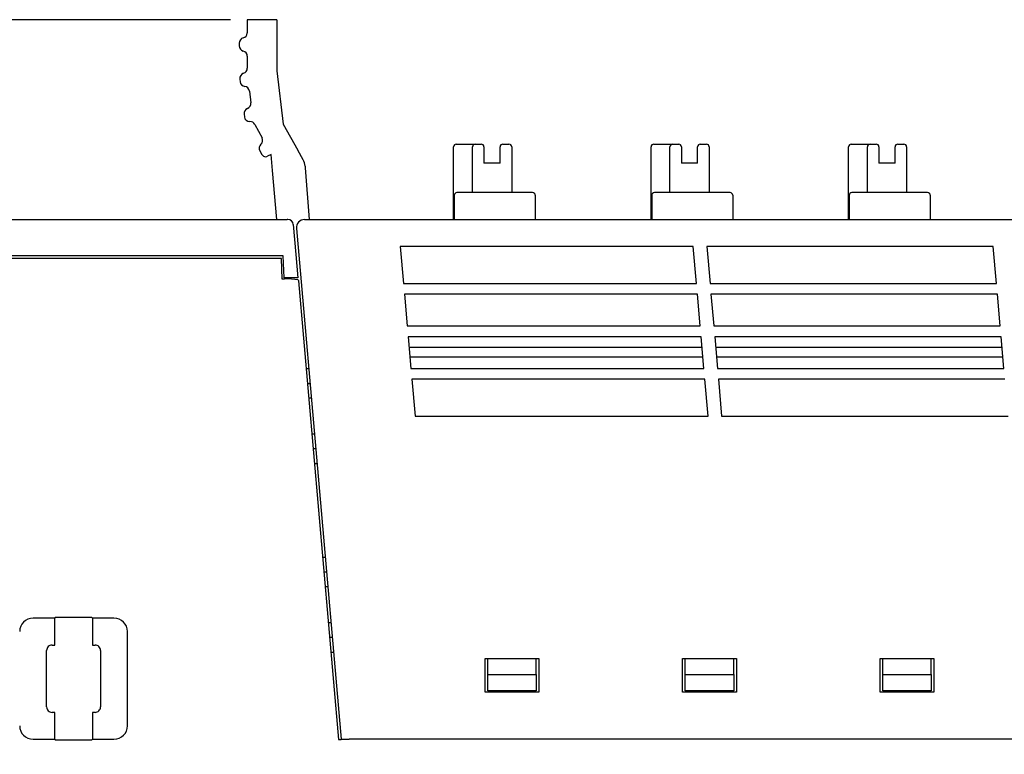
# Model space of a CAD drawing. Units: millimetres. Extents: x 0 to 427, y 0 to 299.
# Drawn here: x 108 to 145, y 165 to 192 of the extents above; entities that cross this region are included whole.
import ezdxf

# ---------------------------------------------------------------- set-up
doc = ezdxf.new("R2010")
doc.units = ezdxf.units.MM
doc.header["$LTSCALE"] = 23.1
doc.header["$MEASUREMENT"] = 0
doc.header["$PDSIZE"] = -5
doc.layers.add('IQC尺寸', color=3, linetype='Continuous', lineweight=18)
doc.layers.add('Layer0000', color=7, linetype='Continuous', lineweight=25)
doc.dimstyles.new('+-0.05', dxfattribs={"dimtxt": 2, "dimasz": 2, "dimexe": 1.25, "dimexo": 0.625, "dimtad": 1, "dimdsep": 46, "dimtxsty": 'Standard', "dimcen": 1.5, "dimdle": 4, "dimadec": 0, "dimazin": 0, "dimtol": 1, "dimtp": 0.05, "dimtm": 0.05, "dimtfac": 1, "dimtmove": 0, "dimatfit": 3, "dimfxl": 1, "dimtolj": 1, "dimarcsym": 0})

# ---------------------------------------------------------------- blocks, each defined once
blk = doc.blocks.new('*D33')
at = {"layer": 'Defpoints', "color": 0}
for p in [(116.883, 191.9), (78.756, 109.978), (94.984, 109.978)]:
    blk.add_point(p, dxfattribs=at)
at = {"layer": 'IQC尺寸', "color": 0, "lineweight": -2}
for p, q in [((116.258, 191.9), (77.506, 191.9)), ((78.756, 189.9), (78.756, 111.978)), ((94.359, 109.978), (77.506, 109.978))]:
    blk.add_line(p, q, dxfattribs=at)
at = {"layer": 'IQC尺寸', "color": 0}
for points in [[(79.089, 189.9), (78.422, 189.9), (78.756, 191.9)], [(78.422, 111.978), (79.089, 111.978), (78.756, 109.978)]]:
    blk.add_solid(points, dxfattribs=at)
at = {"layer": 'IQC尺寸', "color": 0, "insert": (77.1, 150.939), "char_height": 2, "attachment_point": 5, "rotation": 90}
blk.add_mtext('\\A1;81.90%%p0.2', dxfattribs=at)

msp = doc.modelspace()

# ---------------------------------------------------------------- linework, layer by layer
at = {"layer": 'Layer0000', "color": 7, "linetype": 'Continuous', "lineweight": 25}
for p, q in [((117.319, 191.9), (116.883, 191.9)), ((116.883, 191.9), (116.883, 191.416)), ((117.975, 191.9), (117.319, 191.9)), ((117.975, 191.9), (117.975, 191.4)), ((116.882, 191.4), (116.883, 191.416)), ((117.975, 191.4), (117.975, 190)), ((116.583, 191.029), (116.583, 190.929)), ((116.883, 190.541), (116.883, 190.1)), ((116.606, 189.697), (116.617, 189.598)), ((117.975, 190), (118.218, 188.015)), ((116.959, 189.248), (117.012, 188.813)), ((116.762, 188.392), (116.774, 188.293)), ((117.16, 188.012), (117.429, 187.516)), ((118.218, 188.015), (118.756, 187.049)), ((124.54, 184.478), (124.54, 187.178)), ((124.64, 187.278), (125.14, 187.278)), ((125.14, 187.278), (125.34, 187.278)), ((125.24, 185.478), (125.24, 187.178)), ((125.34, 187.278), (125.565, 187.278)), ((125.665, 187.178), (125.665, 186.578)), ((126.265, 186.578), (126.265, 187.178)), ((126.365, 187.278), (126.595, 187.278)), ((126.695, 187.178), (126.695, 185.478)), ((131.87, 184.478), (131.87, 187.178)), ((131.97, 187.278), (132.47, 187.278)), ((132.47, 187.278), (132.67, 187.278)), ((132.57, 185.478), (132.57, 187.178)), ((132.67, 187.278), (132.895, 187.278)), ((132.995, 187.178), (132.995, 186.578)), ((133.595, 186.578), (133.595, 187.178)), ((133.695, 187.278), (133.925, 187.278)), ((134.025, 187.178), (134.025, 185.478)), ((139.2, 184.478), (139.2, 187.178)), ((139.3, 187.278), (139.8, 187.278)), ((139.8, 187.278), (140, 187.278)), ((139.9, 185.478), (139.9, 187.178)), ((140, 187.278), (140.225, 187.278)), ((140.325, 187.178), (140.325, 186.578)), ((140.925, 186.578), (140.925, 187.178)), ((141.025, 187.278), (141.255, 187.278)), ((141.355, 187.178), (141.355, 185.478)), ((117.35, 187.033), (117.427, 186.889)), ((117.762, 186.9), (117.63, 186.829)), ((117.816, 186.3), (117.762, 186.9)), ((118.95, 186.701), (118.756, 187.049)), ((119.024, 186.455), (119.029, 186.4)), ((119.029, 186.4), (119.178, 184.478)), ((126.265, 186.578), (125.665, 186.578)), ((133.595, 186.578), (132.995, 186.578)), ((140.925, 186.578), (140.325, 186.578)), ((117.977, 184.478), (117.816, 186.3)), ((124.563, 185.378), (124.563, 184.478)), ((127.471, 185.478), (124.663, 185.478)), ((127.099, 185.478), (127.093, 185.478)), ((127.099, 185.478), (127.093, 185.478)), ((127.571, 185.378), (127.571, 184.478)), ((131.893, 185.378), (131.893, 184.478)), ((134.801, 185.478), (131.993, 185.478)), ((134.429, 185.478), (134.423, 185.478)), ((134.429, 185.478), (134.423, 185.478)), ((134.901, 185.378), (134.901, 184.478)), ((139.223, 185.378), (139.223, 184.478)), ((142.131, 185.478), (139.323, 185.478)), ((141.759, 185.478), (141.753, 185.478)), ((141.759, 185.478), (141.753, 185.478)), ((142.231, 185.378), (142.231, 184.478)), ((98.624, 184.478), (118.367, 184.478)), ((118.39, 184.478), (118.367, 184.478)), ((118.589, 184.295), (118.687, 183.178)), ((119.002, 184.478), (189.848, 184.478)), ((118.703, 184.152), (120.363, 165.178)), ((133.437, 183.478), (122.557, 183.478)), ((122.557, 183.478), (122.677, 182.103)), ((133.557, 182.103), (133.437, 183.478)), ((144.567, 183.478), (133.937, 183.478)), ((133.937, 183.478), (134.057, 182.103)), ((144.687, 182.103), (144.567, 183.478)), ((118.216, 183.137), (98.469, 183.137)), ((118.253, 182.318), (118.216, 183.137)), ((118.687, 183.178), (118.757, 182.318)), ((118.147, 183.028), (99.001, 183.028)), ((118.182, 182.268), (118.147, 183.028)), ((118.268, 182.268), (118.182, 182.268)), ((118.757, 182.318), (118.253, 182.318)), ((118.772, 182.242), (118.78, 182.2)), ((118.78, 182.2), (120.269, 165.174)), ((122.677, 182.103), (133.557, 182.103)), ((134.057, 182.103), (144.687, 182.103)), ((122.712, 181.703), (122.815, 180.528)), ((133.592, 181.703), (122.712, 181.703)), ((133.695, 180.528), (133.592, 181.703)), ((134.092, 181.703), (134.195, 180.528)), ((144.722, 181.703), (134.092, 181.703)), ((144.825, 180.528), (144.722, 181.703)), ((122.815, 180.528), (133.695, 180.528)), ((134.195, 180.528), (144.825, 180.528)), ((122.85, 180.128), (122.952, 178.953)), ((133.73, 180.128), (122.85, 180.128)), ((133.832, 178.953), (133.73, 180.128)), ((134.23, 180.128), (134.332, 178.953)), ((144.86, 180.128), (134.23, 180.128)), ((144.962, 178.953), (144.86, 180.128)), ((133.765, 179.724), (122.885, 179.724)), ((144.895, 179.724), (134.265, 179.724)), ((122.915, 179.378), (133.795, 179.378)), ((134.295, 179.378), (144.925, 179.378)), ((119.159, 178.938), (119.065, 178.938)), ((122.952, 178.953), (133.832, 178.953)), ((134.332, 178.953), (144.962, 178.953)), ((119.112, 178.395), (119.207, 178.395)), ((122.987, 178.553), (123.108, 177.178)), ((133.867, 178.553), (122.987, 178.553)), ((133.988, 177.178), (133.867, 178.553)), ((134.367, 178.553), (134.488, 177.178)), ((144.997, 178.553), (134.367, 178.553)), ((119.16, 177.853), (119.254, 177.853)), ((123.108, 177.178), (133.988, 177.178)), ((134.488, 177.178), (145.118, 177.178)), ((119.372, 176.503), (119.278, 176.503)), ((119.42, 175.961), (119.325, 175.961)), ((119.373, 175.418), (119.467, 175.418)), ((119.677, 171.938), (119.772, 171.938)), ((119.725, 171.395), (119.819, 171.395)), ((119.772, 170.853), (119.867, 170.853)), ((109.735, 169.678), (108.934, 169.678)), ((109.753, 169.695), (109.735, 169.678)), ((109.735, 168.678), (109.735, 169.678)), ((111.115, 169.695), (109.753, 169.695)), ((111.133, 169.678), (111.115, 169.695)), ((111.133, 169.678), (111.133, 168.678)), ((111.934, 169.678), (111.133, 169.678)), ((119.985, 169.503), (119.89, 169.503)), ((112.434, 165.678), (112.434, 169.178)), ((120.032, 168.961), (119.938, 168.961)), ((109.434, 166.378), (109.434, 168.478)), ((109.634, 168.678), (109.735, 168.678)), ((111.133, 168.678), (111.234, 168.678)), ((111.434, 168.478), (111.434, 166.378)), ((119.985, 168.418), (120.08, 168.418)), ((125.708, 166.928), (125.708, 168.178)), ((125.708, 168.178), (127.708, 168.178)), ((125.808, 167.578), (125.808, 168.178)), ((127.608, 167.578), (127.608, 168.178)), ((127.708, 168.178), (127.708, 166.928)), ((133.038, 166.928), (133.038, 168.178)), ((133.038, 168.178), (135.038, 168.178)), ((133.138, 167.578), (133.138, 168.178)), ((134.938, 167.578), (134.938, 168.178)), ((135.038, 168.178), (135.038, 166.928)), ((140.368, 166.928), (140.368, 168.178)), ((140.368, 168.178), (142.368, 168.178)), ((140.468, 167.578), (140.468, 168.178)), ((142.268, 167.578), (142.268, 168.178)), ((142.368, 168.178), (142.368, 166.928)), ((125.808, 166.978), (125.808, 167.578)), ((125.808, 167.578), (127.608, 167.578)), ((127.608, 167.578), (127.608, 166.978)), ((133.138, 166.978), (133.138, 167.578)), ((133.138, 167.578), (134.938, 167.578)), ((134.938, 167.578), (134.938, 166.978)), ((140.468, 166.978), (140.468, 167.578)), ((140.468, 167.578), (142.268, 167.578)), ((142.268, 167.578), (142.268, 166.978)), ((127.708, 166.928), (125.708, 166.928)), ((127.608, 166.978), (125.808, 166.978)), ((135.038, 166.928), (133.038, 166.928)), ((134.938, 166.978), (133.138, 166.978)), ((142.368, 166.928), (140.368, 166.928)), ((142.268, 166.978), (140.468, 166.978)), ((109.735, 166.178), (109.634, 166.178)), ((109.735, 165.178), (109.735, 166.178)), ((111.234, 166.178), (111.133, 166.178)), ((111.133, 166.178), (111.133, 165.178)), ((108.934, 165.178), (109.735, 165.178)), ((109.735, 165.178), (109.753, 165.16)), ((109.753, 165.16), (111.115, 165.16)), ((111.115, 165.16), (111.133, 165.178)), ((111.133, 165.178), (111.934, 165.178)), ((120.269, 165.174), (120.363, 165.174)), ((120.363, 165.178), (120.664, 165.178)), ((189.711, 165.178), (120.664, 165.178)), ((123.476, 165.178), (123.476, 165.174)), ((123.676, 165.178), (123.676, 165.174)), ((123.729, 165.178), (123.729, 165.174))]:
    msp.add_line(p, q, dxfattribs=at)
for centre, radius, start, end in [((116.783, 191.029), 0.2, 104.4775, 180), ((116.683, 191.416), 0.2, 284.4775, 355.5428), ((116.783, 190.929), 0.2, 180, 255.5225), ((116.683, 190.541), 0.2, 0, 75.5225), ((116.683, 190.1), 0.2, 287.7507, 0), ((116.805, 189.719), 0.2, 107.7507, 186.136), ((116.815, 189.62), 0.2, 186.136, 262.0742), ((116.76, 189.224), 0.2, 7, 82.0742), ((116.96, 188.416), 0.2, 111.4775, 187), ((116.814, 188.788), 0.2, 291.4775, 7), ((116.972, 188.317), 0.2, 187, 271.6952), ((116.984, 187.917), 0.2, 28.4477, 91.6952), ((117.253, 187.421), 0.2, 312.9252, 28.4477), ((117.525, 187.128), 0.2, 132.9252, 208.4477), ((124.64, 187.178), 0.1, 90, 180), ((125.34, 187.178), 0.1, 90, 180), ((125.565, 187.178), 0.1, 0, 90), ((126.365, 187.178), 0.1, 90, 180), ((126.595, 187.178), 0.1, 0, 90), ((131.97, 187.178), 0.1, 90, 180), ((132.67, 187.178), 0.1, 90, 180), ((132.895, 187.178), 0.1, 0, 90), ((133.695, 187.178), 0.1, 90, 180), ((133.925, 187.178), 0.1, 0, 90), ((139.3, 187.178), 0.1, 90, 180), ((140, 187.178), 0.1, 90, 180), ((140.225, 187.178), 0.1, 0, 90), ((141.025, 187.178), 0.1, 90, 180), ((141.255, 187.178), 0.1, 0, 90), ((117.559, 186.961), 0.15, 208.4477, 274.0188), ((117.559, 186.961), 0.15, 274.0188, 298.4477), ((118.426, 186.409), 0.6, 4.4467, 29.1084), ((124.663, 185.378), 0.1, 90, 180), ((127.471, 185.378), 0.1, 0, 90), ((131.993, 185.378), 0.1, 90, 180), ((134.801, 185.378), 0.1, 0, 90), ((139.323, 185.378), 0.1, 90, 180), ((142.131, 185.378), 0.1, 0, 90), ((118.39, 184.278), 0.2, 5, 90.0044), ((119.002, 184.178), 0.3, 90, 185), ((118.391, 179.774), 2.497, 81.2377, 92.8431), ((108.934, 169.178), 0.5, 90.0344, 179.9651), ((111.934, 169.178), 0.5, 0.0344, 89.9656), ((109.634, 168.478), 0.2, 89.9866, 180.0134), ((111.234, 168.478), 0.2, 359.9866, 90.0134), ((109.634, 166.378), 0.2, 179.9866, 270.0134), ((111.234, 166.378), 0.2, 269.9866, 0.0134), ((108.934, 165.678), 0.5, 180.0349, 269.9656), ((111.934, 165.678), 0.5, 270.0344, 359.9656)]:
    msp.add_arc(centre, radius, start, end, dxfattribs=at)
for points in [[(126.951, 185.478), (126.951, 185.478), (126.951, 185.478), (126.951, 185.478)], [(126.951, 185.478), (126.951, 185.478), (126.951, 185.478), (126.951, 185.478)], [(134.281, 185.478), (134.281, 185.478), (134.281, 185.478), (134.281, 185.478)], [(134.281, 185.478), (134.281, 185.478), (134.281, 185.478), (134.281, 185.478)], [(141.611, 185.478), (141.611, 185.478), (141.611, 185.478), (141.611, 185.478)], [(141.611, 185.478), (141.611, 185.478), (141.611, 185.478), (141.611, 185.478)]]:
    msp.add_open_spline(points, degree=3, dxfattribs=at)

# ---------------------------------------------------------------- dimensions: what is measured, and where the dimension line sits
at = {"layer": 'IQC尺寸'}
dim = msp.add_linear_dim(base=(78.756, 109.978), p1=(116.883, 191.9), p2=(94.984, 109.978), angle=90, text='<>0%%p0.2', dimstyle='+-0.05', override={"dimgap": 0.625, "dimtad": 1, "dimjust": 0, "dimdec": 1, "dimlfac": 1, "dimpost": '<>', "dimse1": 0, "dimse2": 0, "dimsd1": 0, "dimsd2": 0, "dimtol": 0, "dimlim": 0, "dimtofl": 1, "dimtvp": 0.1, "dimarcsym": 1}, dxfattribs=at)
dim.commit()
dim.dimension.update_dxf_attribs({"geometry": '*D33', "text_midpoint": (77.1, 150.939)})

doc.saveas('drawing.dxf')
